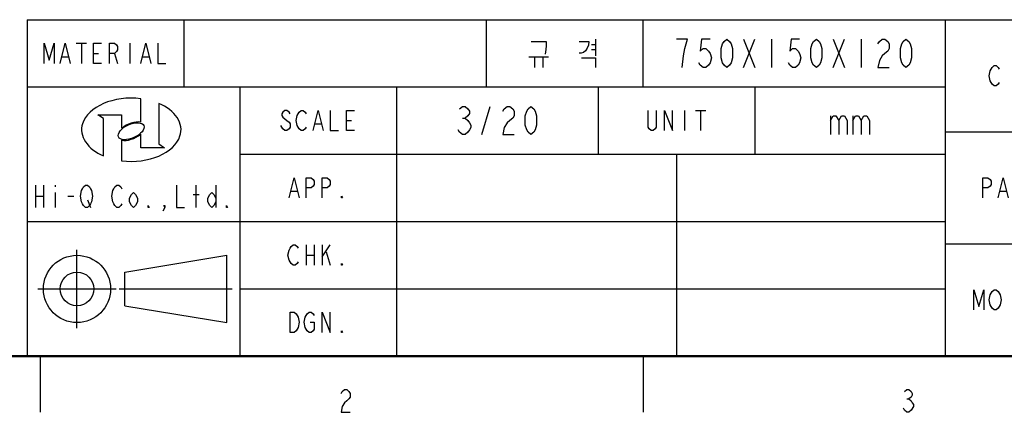
# Model space of a CAD drawing. Units: inches. Extents: x 0 to 210, y 0 to 297.
# Drawn here: x 49 to 137, y 10 to 45 of the extents above; entities that cross this region are included whole.
import ezdxf

# ---------------------------------------------------------------- set-up
doc = ezdxf.new("R2010")
doc.units = ezdxf.units.IN
doc.header["$MEASUREMENT"] = 0
for name, pattern in [('AI-Linetype-1', [224.91536, 140.5721, -28.11442, 28.11442, -28.11442]), ('AI-Linetype-2', [224.91536, 140.5721, -28.11442, 28.11442, -28.11442]), ('AI-Linetype-3', [224.91536, 140.5721, -28.11442, 28.11442, -28.11442])]:
    doc.linetypes.add(name, pattern=pattern)
doc.layers.add('Layer 1', color=7, linetype='Continuous')

# ---------------------------------------------------------------- blocks, each defined once
blk = doc.blocks.new('block 3')
at = {"layer": 'Layer 1', "color": 251, "linetype": 'AI-Linetype-1', "lineweight": 25, "true_color": 0x4c4c4c}
blk.add_lwpolyline([(51.015, 21.01), (58.016, 21.01)], dxfattribs=at)
blk = doc.blocks.new('block 4')
at = {"layer": 'Layer 1', "color": 251, "lineweight": 25, "true_color": 0x4c4c4c}
blk.add_open_spline([(57.516, 21.01), (57.516, 22.666), (56.173, 24.01), (54.516, 24.01), (52.858, 24.01), (51.515, 22.666), (51.515, 21.01), (51.515, 19.352), (52.858, 18.009), (54.516, 18.009), (56.173, 18.009), (57.516, 19.352), (57.516, 21.01), (57.516, 21.01), (57.516, 21.01), (57.516, 21.01)], degree=3, knots=[0, 0, 0, 0, 1, 1, 1, 2, 2, 2, 3, 3, 3, 4, 4, 4, 5, 5, 5, 5], dxfattribs=at)
blk = doc.blocks.new('block 5')
at = {"layer": 'Layer 1', "color": 251, "linetype": 'AI-Linetype-2', "lineweight": 25, "true_color": 0x4c4c4c}
blk.add_lwpolyline([(54.516, 17.509), (54.516, 24.51)], dxfattribs=at)
blk = doc.blocks.new('block 6')
at = {"layer": 'Layer 1', "color": 251, "lineweight": 25, "true_color": 0x4c4c4c}
blk.add_open_spline([(56.016, 21.01), (56.016, 21.838), (55.344, 22.51), (54.516, 22.51), (53.687, 22.51), (53.015, 21.838), (53.015, 21.01), (53.015, 20.181), (53.687, 19.509), (54.516, 19.509), (55.344, 19.509), (56.016, 20.181), (56.016, 21.01), (56.016, 21.01), (56.016, 21.01), (56.016, 21.01)], degree=3, knots=[0, 0, 0, 0, 1, 1, 1, 2, 2, 2, 3, 3, 3, 4, 4, 4, 5, 5, 5, 5], dxfattribs=at)
blk = doc.blocks.new('block 7')
at = {"layer": 'Layer 1', "color": 251, "linetype": 'AI-Linetype-3', "lineweight": 25, "true_color": 0x4c4c4c}
blk.add_lwpolyline([(58.291, 21.01), (68.392, 21.01)], dxfattribs=at)
blk = doc.blocks.new('block 8')
at = {"layer": 'Layer 1', "color": 251, "lineweight": 25, "true_color": 0x4c4c4c}
blk.add_lwpolyline([(58.791, 22.51), (67.892, 24.01)], dxfattribs=at)
blk = doc.blocks.new('block 9')
at = {"layer": 'Layer 1', "color": 251, "lineweight": 25, "true_color": 0x4c4c4c}
blk.add_lwpolyline([(58.791, 19.509), (67.892, 18.009)], dxfattribs=at)
blk = doc.blocks.new('block 10')
at = {"layer": 'Layer 1', "color": 251, "lineweight": 25, "true_color": 0x4c4c4c}
blk.add_lwpolyline([(58.791, 19.509), (58.791, 22.51)], dxfattribs=at)
blk = doc.blocks.new('block 11')
at = {"layer": 'Layer 1', "color": 251, "lineweight": 25, "true_color": 0x4c4c4c}
blk.add_lwpolyline([(67.892, 18.009), (67.892, 24.01)], dxfattribs=at)
blk = doc.blocks.new('block 2')
at = {"layer": 'Layer 1'}
for name in ['block 4', 'block 5', 'block 8', 'block 11', 'block 6', 'block 10', 'block 3', 'block 7', 'block 9']:
    blk.add_blockref(name, (0, 0), dxfattribs=at)
blk = doc.blocks.new('block 293')
at = {"layer": 'Layer 1', "color": 251, "lineweight": 25, "true_color": 0x4c4c4c}
blk.add_lwpolyline([(50.065, 45.037), (200.084, 45.037)], dxfattribs=at)
blk = doc.blocks.new('block 294')
at = {"layer": 'Layer 1', "color": 251, "lineweight": 25, "true_color": 0x4c4c4c}
blk.add_lwpolyline([(50.065, 45.037), (50.065, 15.033)], dxfattribs=at)
blk = doc.blocks.new('block 295')
at = {"layer": 'Layer 1', "color": 251, "lineweight": 25, "true_color": 0x4c4c4c}
blk.add_lwpolyline([(50.065, 39.036), (132.075, 39.036)], dxfattribs=at)
blk = doc.blocks.new('block 296')
at = {"layer": 'Layer 1', "color": 251, "lineweight": 25, "true_color": 0x4c4c4c}
blk.add_lwpolyline([(132.075, 35.035), (200.084, 35.035)], dxfattribs=at)
blk = doc.blocks.new('block 297')
at = {"layer": 'Layer 1', "color": 251, "lineweight": 25, "true_color": 0x4c4c4c}
blk.add_lwpolyline([(69.067, 33.035), (132.075, 33.035)], dxfattribs=at)
blk = doc.blocks.new('block 298')
at = {"layer": 'Layer 1', "color": 251, "lineweight": 25, "true_color": 0x4c4c4c}
blk.add_lwpolyline([(50.065, 27.034), (132.075, 27.034)], dxfattribs=at)
blk = doc.blocks.new('block 299')
at = {"layer": 'Layer 1', "color": 251, "lineweight": 25, "true_color": 0x4c4c4c}
blk.add_lwpolyline([(132.075, 25.034), (200.084, 25.034)], dxfattribs=at)
blk = doc.blocks.new('block 300')
at = {"layer": 'Layer 1', "color": 251, "lineweight": 25, "true_color": 0x4c4c4c}
blk.add_lwpolyline([(69.067, 21.033), (132.075, 21.033)], dxfattribs=at)
blk = doc.blocks.new('block 301')
at = {"layer": 'Layer 1', "color": 251, "lineweight": 25, "true_color": 0x4c4c4c}
blk.add_lwpolyline([(50.065, 15.033), (200.084, 15.033)], dxfattribs=at)
blk = doc.blocks.new('block 302')
at = {"layer": 'Layer 1', "color": 251, "lineweight": 25, "true_color": 0x4c4c4c}
blk.add_lwpolyline([(64.066, 45.037), (64.066, 39.036)], dxfattribs=at)
blk = doc.blocks.new('block 303')
at = {"layer": 'Layer 1', "color": 251, "lineweight": 25, "true_color": 0x4c4c4c}
blk.add_lwpolyline([(69.067, 39.036), (69.067, 15.033)], dxfattribs=at)
blk = doc.blocks.new('block 304')
at = {"layer": 'Layer 1', "color": 251, "lineweight": 25, "true_color": 0x4c4c4c}
blk.add_lwpolyline([(83.069, 39.036), (83.069, 15.033)], dxfattribs=at)
blk = doc.blocks.new('block 305')
at = {"layer": 'Layer 1', "color": 251, "lineweight": 25, "true_color": 0x4c4c4c}
blk.add_lwpolyline([(91.07, 45.037), (91.07, 39.036)], dxfattribs=at)
blk = doc.blocks.new('block 306')
at = {"layer": 'Layer 1', "color": 251, "lineweight": 25, "true_color": 0x4c4c4c}
blk.add_lwpolyline([(101.071, 39.036), (101.071, 33.035)], dxfattribs=at)
blk = doc.blocks.new('block 307')
at = {"layer": 'Layer 1', "color": 251, "lineweight": 25, "true_color": 0x4c4c4c}
blk.add_lwpolyline([(105.072, 45.037), (105.072, 39.036)], dxfattribs=at)
blk = doc.blocks.new('block 308')
at = {"layer": 'Layer 1', "color": 251, "lineweight": 25, "true_color": 0x4c4c4c}
blk.add_lwpolyline([(108.072, 33.035), (108.072, 15.033)], dxfattribs=at)
blk = doc.blocks.new('block 309')
at = {"layer": 'Layer 1', "color": 251, "lineweight": 25, "true_color": 0x4c4c4c}
blk.add_lwpolyline([(115.073, 39.036), (115.073, 33.035)], dxfattribs=at)
blk = doc.blocks.new('block 310')
at = {"layer": 'Layer 1', "color": 251, "lineweight": 25, "true_color": 0x4c4c4c}
blk.add_lwpolyline([(132.075, 45.037), (132.075, 15.033)], dxfattribs=at)
blk = doc.blocks.new('block 314')
at = {"layer": 'Layer 1', "color": 251, "lineweight": 25, "true_color": 0x4c4c4c}
blk.add_lwpolyline([(51.575, 41.136), (51.575, 42.936), (52.025, 41.436), (52.475, 42.936), (52.475, 41.136)], dxfattribs=at)
blk = doc.blocks.new('block 315')
at = {"layer": 'Layer 1', "color": 251, "lineweight": 25, "true_color": 0x4c4c4c}
blk.add_lwpolyline([(53.015, 41.136), (53.465, 42.936), (53.915, 41.136)], dxfattribs=at)
blk = doc.blocks.new('block 316')
at = {"layer": 'Layer 1', "color": 251, "lineweight": 25, "true_color": 0x4c4c4c}
blk.add_lwpolyline([(53.195, 41.736), (53.735, 41.736)], dxfattribs=at)
blk = doc.blocks.new('block 317')
at = {"layer": 'Layer 1', "color": 251, "lineweight": 25, "true_color": 0x4c4c4c}
blk.add_lwpolyline([(54.455, 42.936), (55.355, 42.936)], dxfattribs=at)
blk = doc.blocks.new('block 318')
at = {"layer": 'Layer 1', "color": 251, "lineweight": 25, "true_color": 0x4c4c4c}
blk.add_lwpolyline([(54.905, 42.936), (54.905, 41.136)], dxfattribs=at)
blk = doc.blocks.new('block 319')
at = {"layer": 'Layer 1', "color": 251, "lineweight": 25, "true_color": 0x4c4c4c}
blk.add_lwpolyline([(56.705, 41.136), (55.985, 41.136), (55.985, 42.936), (56.705, 42.936)], dxfattribs=at)
blk = doc.blocks.new('block 320')
at = {"layer": 'Layer 1', "color": 251, "lineweight": 25, "true_color": 0x4c4c4c}
blk.add_lwpolyline([(55.985, 42.036), (56.435, 42.036)], dxfattribs=at)
blk = doc.blocks.new('block 321')
at = {"layer": 'Layer 1', "color": 251, "lineweight": 25, "true_color": 0x4c4c4c}
blk.add_lwpolyline([(57.426, 41.136), (57.426, 42.936), (57.876, 42.936), (58.056, 42.786), (58.146, 42.636), (58.146, 42.336), (58.056, 42.186), (57.876, 42.036), (57.426, 42.036)], dxfattribs=at)
blk = doc.blocks.new('block 322')
at = {"layer": 'Layer 1', "color": 251, "lineweight": 25, "true_color": 0x4c4c4c}
blk.add_lwpolyline([(57.876, 42.036), (58.146, 41.136)], dxfattribs=at)
blk = doc.blocks.new('block 323')
at = {"layer": 'Layer 1', "color": 251, "lineweight": 25, "true_color": 0x4c4c4c}
blk.add_lwpolyline([(59.226, 42.936), (59.226, 41.136)], dxfattribs=at)
blk = doc.blocks.new('block 324')
at = {"layer": 'Layer 1', "color": 251, "lineweight": 25, "true_color": 0x4c4c4c}
blk.add_lwpolyline([(60.216, 41.136), (60.666, 42.936), (61.116, 41.136)], dxfattribs=at)
blk = doc.blocks.new('block 325')
at = {"layer": 'Layer 1', "color": 251, "lineweight": 25, "true_color": 0x4c4c4c}
blk.add_lwpolyline([(60.396, 41.736), (60.936, 41.736)], dxfattribs=at)
blk = doc.blocks.new('block 326')
at = {"layer": 'Layer 1', "color": 251, "lineweight": 25, "true_color": 0x4c4c4c}
blk.add_lwpolyline([(61.746, 42.936), (61.746, 41.136), (62.466, 41.136)], dxfattribs=at)
blk = doc.blocks.new('block 327')
at = {"layer": 'Layer 1', "color": 251, "lineweight": 25, "true_color": 0x4c4c4c}
blk.add_lwpolyline([(95.104, 43.097), (96.437, 43.097), (96.437, 42.72), (96.404, 42.39), (96.337, 41.965)], dxfattribs=at)
blk = doc.blocks.new('block 328')
at = {"layer": 'Layer 1', "color": 251, "lineweight": 25, "true_color": 0x4c4c4c}
blk.add_lwpolyline([(94.87, 41.729), (96.637, 41.729)], dxfattribs=at)
blk = doc.blocks.new('block 329')
at = {"layer": 'Layer 1', "color": 251, "lineweight": 25, "true_color": 0x4c4c4c}
blk.add_lwpolyline([(95.404, 41.729), (95.404, 40.786)], dxfattribs=at)
blk = doc.blocks.new('block 330')
at = {"layer": 'Layer 1', "color": 251, "lineweight": 25, "true_color": 0x4c4c4c}
blk.add_lwpolyline([(96.137, 41.729), (96.137, 40.786)], dxfattribs=at)
blk = doc.blocks.new('block 331')
at = {"layer": 'Layer 1', "color": 251, "lineweight": 25, "true_color": 0x4c4c4c}
blk.add_lwpolyline([(99.371, 43.097), (100.238, 43.097), (100.204, 42.767), (100.105, 42.484), (99.938, 42.249), (99.771, 42.107), (99.571, 42.06), (99.371, 42.06)], dxfattribs=at)
blk = doc.blocks.new('block 332')
at = {"layer": 'Layer 1', "color": 251, "lineweight": 25, "true_color": 0x4c4c4c}
blk.add_lwpolyline([(100.471, 42.815), (100.838, 42.815)], dxfattribs=at)
blk = doc.blocks.new('block 333')
at = {"layer": 'Layer 1', "color": 251, "lineweight": 25, "true_color": 0x4c4c4c}
blk.add_lwpolyline([(100.471, 42.39), (100.838, 42.39)], dxfattribs=at)
blk = doc.blocks.new('block 334')
at = {"layer": 'Layer 1', "color": 251, "lineweight": 25, "true_color": 0x4c4c4c}
blk.add_lwpolyline([(100.838, 43.286), (100.838, 41.824)], dxfattribs=at)
blk = doc.blocks.new('block 335')
at = {"layer": 'Layer 1', "color": 251, "lineweight": 25, "true_color": 0x4c4c4c}
blk.add_lwpolyline([(99.604, 41.635), (100.838, 41.635), (100.838, 40.786)], dxfattribs=at)
blk = doc.blocks.new('block 336')
at = {"layer": 'Layer 1', "color": 251, "lineweight": 25, "true_color": 0x4c4c4c}
blk.add_lwpolyline([(108.572, 40.786), (108.697, 41.828), (108.822, 42.453), (108.947, 42.87), (109.072, 43.286), (108.072, 43.286)], dxfattribs=at)
blk = doc.blocks.new('block 337')
at = {"layer": 'Layer 1', "color": 251, "lineweight": 25, "true_color": 0x4c4c4c}
blk.add_lwpolyline([(111.073, 43.286), (110.322, 43.286), (110.198, 42.244), (110.447, 42.453), (110.698, 42.453), (110.948, 42.244), (111.073, 42.036), (111.198, 41.62), (111.073, 41.203), (110.948, 40.994), (110.698, 40.786), (110.447, 40.786), (110.198, 40.994), (110.073, 41.203)], dxfattribs=at)
blk = doc.blocks.new('block 338')
at = {"layer": 'Layer 1', "color": 251, "lineweight": 25, "true_color": 0x4c4c4c}
blk.add_lwpolyline([(112.573, 40.786), (112.323, 40.994), (112.198, 41.203), (112.073, 41.62), (112.073, 42.453), (112.198, 42.87), (112.323, 43.078), (112.573, 43.286), (112.823, 43.078), (112.948, 42.87), (113.073, 42.453), (113.073, 41.62), (112.948, 41.203), (112.823, 40.994), (112.573, 40.786)], dxfattribs=at)
blk = doc.blocks.new('block 339')
at = {"layer": 'Layer 1', "color": 251, "lineweight": 25, "true_color": 0x4c4c4c}
blk.add_lwpolyline([(114.073, 43.286), (115.073, 40.786)], dxfattribs=at)
blk = doc.blocks.new('block 340')
at = {"layer": 'Layer 1', "color": 251, "lineweight": 25, "true_color": 0x4c4c4c}
blk.add_lwpolyline([(114.073, 40.786), (115.073, 43.286)], dxfattribs=at)
blk = doc.blocks.new('block 341')
at = {"layer": 'Layer 1', "color": 251, "lineweight": 25, "true_color": 0x4c4c4c}
blk.add_lwpolyline([(116.573, 43.286), (116.573, 40.786)], dxfattribs=at)
blk = doc.blocks.new('block 342')
at = {"layer": 'Layer 1', "color": 251, "lineweight": 25, "true_color": 0x4c4c4c}
blk.add_lwpolyline([(119.074, 43.286), (118.324, 43.286), (118.199, 42.244), (118.449, 42.453), (118.699, 42.453), (118.949, 42.244), (119.074, 42.036), (119.199, 41.62), (119.074, 41.203), (118.949, 40.994), (118.699, 40.786), (118.449, 40.786), (118.199, 40.994), (118.073, 41.203)], dxfattribs=at)
blk = doc.blocks.new('block 343')
at = {"layer": 'Layer 1', "color": 251, "lineweight": 25, "true_color": 0x4c4c4c}
blk.add_lwpolyline([(120.574, 40.786), (120.324, 40.994), (120.199, 41.203), (120.074, 41.62), (120.074, 42.453), (120.199, 42.87), (120.324, 43.078), (120.574, 43.286), (120.824, 43.078), (120.949, 42.87), (121.074, 42.453), (121.074, 41.62), (120.949, 41.203), (120.824, 40.994), (120.574, 40.786)], dxfattribs=at)
blk = doc.blocks.new('block 344')
at = {"layer": 'Layer 1', "color": 251, "lineweight": 25, "true_color": 0x4c4c4c}
blk.add_lwpolyline([(122.074, 43.286), (123.074, 40.786)], dxfattribs=at)
blk = doc.blocks.new('block 345')
at = {"layer": 'Layer 1', "color": 251, "lineweight": 25, "true_color": 0x4c4c4c}
blk.add_lwpolyline([(122.074, 40.786), (123.074, 43.286)], dxfattribs=at)
blk = doc.blocks.new('block 346')
at = {"layer": 'Layer 1', "color": 251, "lineweight": 25, "true_color": 0x4c4c4c}
blk.add_lwpolyline([(124.574, 43.286), (124.574, 40.786)], dxfattribs=at)
blk = doc.blocks.new('block 347')
at = {"layer": 'Layer 1', "color": 251, "lineweight": 25, "true_color": 0x4c4c4c}
blk.add_lwpolyline([(126.075, 42.87), (126.199, 43.078), (126.45, 43.286), (126.7, 43.286), (126.95, 43.078), (127.075, 42.87), (127.075, 42.453), (126.95, 42.244), (126.7, 42.036), (126.45, 41.828), (126.199, 41.411), (126.075, 40.786), (127.075, 40.786)], dxfattribs=at)
blk = doc.blocks.new('block 348')
at = {"layer": 'Layer 1', "color": 251, "lineweight": 25, "true_color": 0x4c4c4c}
blk.add_lwpolyline([(128.575, 40.786), (128.325, 40.994), (128.2, 41.203), (128.075, 41.62), (128.075, 42.453), (128.2, 42.87), (128.325, 43.078), (128.575, 43.286), (128.825, 43.078), (128.95, 42.87), (129.075, 42.453), (129.075, 41.62), (128.95, 41.203), (128.825, 40.994), (128.575, 40.786)], dxfattribs=at)
blk = doc.blocks.new('block 349')
at = {"layer": 'Layer 1', "color": 251, "lineweight": 25, "true_color": 0x4c4c4c}
blk.add_lwpolyline([(136.896, 39.436), (136.806, 39.286), (136.626, 39.136), (136.446, 39.136), (136.266, 39.286), (136.176, 39.436), (136.086, 39.586), (135.996, 40.036), (136.086, 40.486), (136.176, 40.636), (136.266, 40.786), (136.446, 40.936), (136.626, 40.936), (136.806, 40.786), (136.896, 40.636)], dxfattribs=at)
blk = doc.blocks.new('block 357')
at = {"layer": 'Layer 1', "color": 251, "lineweight": 25, "true_color": 0x4c4c4c}
blk.add_lwpolyline([(50.815, 30.284), (50.815, 28.284)], dxfattribs=at)
blk = doc.blocks.new('block 358')
at = {"layer": 'Layer 1', "color": 251, "lineweight": 25, "true_color": 0x4c4c4c}
blk.add_lwpolyline([(51.515, 30.284), (51.515, 28.284)], dxfattribs=at)
blk = doc.blocks.new('block 359')
at = {"layer": 'Layer 1', "color": 251, "lineweight": 25, "true_color": 0x4c4c4c}
blk.add_lwpolyline([(50.815, 29.284), (51.515, 29.284)], dxfattribs=at)
blk = doc.blocks.new('block 360')
at = {"layer": 'Layer 1', "color": 251, "lineweight": 25, "true_color": 0x4c4c4c}
blk.add_lwpolyline([(52.565, 30.284), (52.565, 30.118)], dxfattribs=at)
blk = doc.blocks.new('block 361')
at = {"layer": 'Layer 1', "color": 251, "lineweight": 25, "true_color": 0x4c4c4c}
blk.add_lwpolyline([(52.565, 29.618), (52.565, 28.284)], dxfattribs=at)
blk = doc.blocks.new('block 362')
at = {"layer": 'Layer 1', "color": 251, "lineweight": 25, "true_color": 0x4c4c4c}
blk.add_lwpolyline([(53.703, 29.284), (54.228, 29.284)], dxfattribs=at)
blk = doc.blocks.new('block 363')
at = {"layer": 'Layer 1', "color": 251, "lineweight": 25, "true_color": 0x4c4c4c}
blk.add_lwpolyline([(55.715, 28.618), (55.628, 28.451), (55.453, 28.284), (55.278, 28.284), (55.103, 28.451), (55.015, 28.618), (54.928, 28.784), (54.84, 29.284), (54.928, 29.785), (55.015, 29.951), (55.103, 30.118), (55.278, 30.284), (55.453, 30.284), (55.628, 30.118), (55.715, 29.951), (55.803, 29.785), (55.89, 29.284), (55.803, 28.784), (55.715, 28.618)], dxfattribs=at)
blk = doc.blocks.new('block 364')
at = {"layer": 'Layer 1', "color": 251, "lineweight": 25, "true_color": 0x4c4c4c}
blk.add_lwpolyline([(55.453, 28.951), (55.715, 28.284)], dxfattribs=at)
blk = doc.blocks.new('block 365')
at = {"layer": 'Layer 1', "color": 251, "lineweight": 25, "true_color": 0x4c4c4c}
blk.add_lwpolyline([(58.516, 28.618), (58.428, 28.451), (58.253, 28.284), (58.078, 28.284), (57.903, 28.451), (57.816, 28.618), (57.728, 28.784), (57.641, 29.284), (57.728, 29.785), (57.816, 29.951), (57.903, 30.118), (58.078, 30.284), (58.253, 30.284), (58.428, 30.118), (58.516, 29.951)], dxfattribs=at)
blk = doc.blocks.new('block 366')
at = {"layer": 'Layer 1', "color": 251, "lineweight": 25, "true_color": 0x4c4c4c}
blk.add_lwpolyline([(59.916, 28.784), (59.741, 28.451), (59.566, 28.284), (59.391, 28.451), (59.216, 28.784), (59.216, 29.118), (59.391, 29.451), (59.566, 29.618), (59.741, 29.451), (59.916, 29.118), (59.916, 28.784)], dxfattribs=at)
blk = doc.blocks.new('block 367')
at = {"layer": 'Layer 1', "color": 251, "lineweight": 25, "true_color": 0x4c4c4c}
blk.add_lwpolyline([(60.966, 28.284), (60.878, 28.284), (60.878, 28.451), (60.966, 28.284)], dxfattribs=at)
blk = doc.blocks.new('block 368')
at = {"layer": 'Layer 1', "color": 251, "lineweight": 25, "true_color": 0x4c4c4c}
blk.add_lwpolyline([(62.366, 28.284), (62.279, 28.451), (62.366, 28.451), (62.366, 28.284), (62.191, 27.951)], dxfattribs=at)
blk = doc.blocks.new('block 369')
at = {"layer": 'Layer 1', "color": 251, "lineweight": 25, "true_color": 0x4c4c4c}
blk.add_lwpolyline([(63.416, 30.284), (63.416, 28.284), (64.116, 28.284)], dxfattribs=at)
blk = doc.blocks.new('block 370')
at = {"layer": 'Layer 1', "color": 251, "lineweight": 25, "true_color": 0x4c4c4c}
blk.add_lwpolyline([(65.167, 28.284), (65.167, 30.284)], dxfattribs=at)
blk = doc.blocks.new('block 371')
at = {"layer": 'Layer 1', "color": 251, "lineweight": 25, "true_color": 0x4c4c4c}
blk.add_lwpolyline([(64.904, 29.451), (65.429, 29.451)], dxfattribs=at)
blk = doc.blocks.new('block 372')
at = {"layer": 'Layer 1', "color": 251, "lineweight": 25, "true_color": 0x4c4c4c}
blk.add_lwpolyline([(66.917, 28.784), (66.742, 28.451), (66.567, 28.284), (66.392, 28.451), (66.217, 28.784), (66.217, 29.118), (66.392, 29.451), (66.567, 29.618), (66.742, 29.451), (66.917, 29.118)], dxfattribs=at)
blk = doc.blocks.new('block 373')
at = {"layer": 'Layer 1', "color": 251, "lineweight": 25, "true_color": 0x4c4c4c}
blk.add_lwpolyline([(66.917, 30.284), (66.917, 28.284)], dxfattribs=at)
blk = doc.blocks.new('block 374')
at = {"layer": 'Layer 1', "color": 251, "lineweight": 25, "true_color": 0x4c4c4c}
blk.add_lwpolyline([(67.967, 28.284), (67.879, 28.284), (67.879, 28.451), (67.967, 28.284)], dxfattribs=at)
blk = doc.blocks.new('block 375')
at = {"layer": 'Layer 1', "color": 251, "lineweight": 25, "true_color": 0x4c4c4c}
blk.add_lwpolyline([(73.548, 36.636), (73.458, 36.785), (73.278, 36.936), (73.098, 36.936), (72.918, 36.785), (72.828, 36.636), (72.828, 36.485), (72.918, 36.335), (73.098, 36.185), (73.278, 36.035), (73.458, 35.886), (73.548, 35.735), (73.548, 35.435), (73.458, 35.285), (73.278, 35.135), (73.098, 35.135), (72.918, 35.285), (72.828, 35.435), (72.738, 35.585)], dxfattribs=at)
blk = doc.blocks.new('block 376')
at = {"layer": 'Layer 1', "color": 251, "lineweight": 25, "true_color": 0x4c4c4c}
blk.add_lwpolyline([(74.988, 35.435), (74.898, 35.285), (74.718, 35.135), (74.538, 35.135), (74.358, 35.285), (74.268, 35.435), (74.178, 35.585), (74.088, 36.035), (74.178, 36.485), (74.268, 36.636), (74.358, 36.785), (74.538, 36.936), (74.718, 36.936), (74.898, 36.785), (74.988, 36.636)], dxfattribs=at)
blk = doc.blocks.new('block 377')
at = {"layer": 'Layer 1', "color": 251, "lineweight": 25, "true_color": 0x4c4c4c}
blk.add_lwpolyline([(75.618, 35.135), (76.068, 36.936), (76.518, 35.135)], dxfattribs=at)
blk = doc.blocks.new('block 378')
at = {"layer": 'Layer 1', "color": 251, "lineweight": 25, "true_color": 0x4c4c4c}
blk.add_lwpolyline([(75.798, 35.735), (76.338, 35.735)], dxfattribs=at)
blk = doc.blocks.new('block 379')
at = {"layer": 'Layer 1', "color": 251, "lineweight": 25, "true_color": 0x4c4c4c}
blk.add_lwpolyline([(77.148, 36.936), (77.148, 35.135), (77.868, 35.135)], dxfattribs=at)
blk = doc.blocks.new('block 380')
at = {"layer": 'Layer 1', "color": 251, "lineweight": 25, "true_color": 0x4c4c4c}
blk.add_lwpolyline([(79.308, 35.135), (78.588, 35.135), (78.588, 36.936), (79.308, 36.936)], dxfattribs=at)
blk = doc.blocks.new('block 381')
at = {"layer": 'Layer 1', "color": 251, "lineweight": 25, "true_color": 0x4c4c4c}
blk.add_lwpolyline([(78.588, 36.035), (79.038, 36.035)], dxfattribs=at)
blk = doc.blocks.new('block 382')
at = {"layer": 'Layer 1', "color": 251, "lineweight": 25, "true_color": 0x4c4c4c}
blk.add_lwpolyline([(88.695, 37.077), (88.945, 37.286), (89.195, 37.286), (89.445, 37.077), (89.57, 36.869), (89.57, 36.66), (89.445, 36.452), (89.195, 36.244), (89.445, 36.035), (89.57, 35.827), (89.695, 35.619), (89.695, 35.41), (89.57, 35.202), (89.445, 34.994), (89.195, 34.785), (88.945, 34.785), (88.695, 34.994), (88.57, 35.202)], dxfattribs=at)
blk = doc.blocks.new('block 383')
at = {"layer": 'Layer 1', "color": 251, "lineweight": 25, "true_color": 0x4c4c4c}
blk.add_lwpolyline([(88.945, 36.244), (89.195, 36.244)], dxfattribs=at)
blk = doc.blocks.new('block 384')
at = {"layer": 'Layer 1', "color": 251, "lineweight": 25, "true_color": 0x4c4c4c}
blk.add_lwpolyline([(90.695, 34.785), (91.445, 37.286)], dxfattribs=at)
blk = doc.blocks.new('block 385')
at = {"layer": 'Layer 1', "color": 251, "lineweight": 25, "true_color": 0x4c4c4c}
blk.add_lwpolyline([(92.57, 36.869), (92.695, 37.077), (92.945, 37.286), (93.195, 37.286), (93.445, 37.077), (93.57, 36.869), (93.57, 36.452), (93.445, 36.244), (93.195, 36.035), (92.945, 35.827), (92.695, 35.41), (92.57, 34.785), (93.57, 34.785)], dxfattribs=at)
blk = doc.blocks.new('block 386')
at = {"layer": 'Layer 1', "color": 251, "lineweight": 25, "true_color": 0x4c4c4c}
blk.add_lwpolyline([(95.071, 34.785), (94.82, 34.994), (94.695, 35.202), (94.571, 35.619), (94.571, 36.452), (94.695, 36.869), (94.82, 37.077), (95.071, 37.286), (95.321, 37.077), (95.446, 36.869), (95.571, 36.452), (95.571, 35.619), (95.446, 35.202), (95.321, 34.994), (95.071, 34.785)], dxfattribs=at)
blk = doc.blocks.new('block 387')
at = {"layer": 'Layer 1', "color": 251, "lineweight": 25, "true_color": 0x4c4c4c}
blk.add_lwpolyline([(106.272, 36.936), (106.272, 35.435), (106.182, 35.285), (106.002, 35.135), (105.822, 35.135), (105.642, 35.285), (105.552, 35.435), (105.552, 36.936)], dxfattribs=at)
blk = doc.blocks.new('block 388')
at = {"layer": 'Layer 1', "color": 251, "lineweight": 25, "true_color": 0x4c4c4c}
blk.add_lwpolyline([(106.992, 35.135), (106.992, 36.936), (107.712, 35.135), (107.712, 36.936)], dxfattribs=at)
blk = doc.blocks.new('block 389')
at = {"layer": 'Layer 1', "color": 251, "lineweight": 25, "true_color": 0x4c4c4c}
blk.add_lwpolyline([(108.792, 36.936), (108.792, 35.135)], dxfattribs=at)
blk = doc.blocks.new('block 390')
at = {"layer": 'Layer 1', "color": 251, "lineweight": 25, "true_color": 0x4c4c4c}
blk.add_lwpolyline([(109.783, 36.936), (110.683, 36.936)], dxfattribs=at)
blk = doc.blocks.new('block 391')
at = {"layer": 'Layer 1', "color": 251, "lineweight": 25, "true_color": 0x4c4c4c}
blk.add_lwpolyline([(110.232, 36.936), (110.232, 35.135)], dxfattribs=at)
blk = doc.blocks.new('block 392')
at = {"layer": 'Layer 1', "color": 251, "lineweight": 25, "true_color": 0x4c4c4c}
blk.add_lwpolyline([(121.824, 36.452), (121.824, 34.785)], dxfattribs=at)
blk = doc.blocks.new('block 393')
at = {"layer": 'Layer 1', "color": 251, "lineweight": 25, "true_color": 0x4c4c4c}
blk.add_lwpolyline([(121.824, 36.035), (122.074, 36.452), (122.324, 36.452), (122.574, 36.035), (122.574, 34.785)], dxfattribs=at)
blk = doc.blocks.new('block 394')
at = {"layer": 'Layer 1', "color": 251, "lineweight": 25, "true_color": 0x4c4c4c}
blk.add_lwpolyline([(122.574, 36.035), (122.824, 36.452), (123.074, 36.452), (123.324, 36.035), (123.324, 34.785)], dxfattribs=at)
blk = doc.blocks.new('block 395')
at = {"layer": 'Layer 1', "color": 251, "lineweight": 25, "true_color": 0x4c4c4c}
blk.add_lwpolyline([(123.824, 36.452), (123.824, 34.785)], dxfattribs=at)
blk = doc.blocks.new('block 396')
at = {"layer": 'Layer 1', "color": 251, "lineweight": 25, "true_color": 0x4c4c4c}
blk.add_lwpolyline([(123.824, 36.035), (124.074, 36.452), (124.324, 36.452), (124.574, 36.035), (124.574, 34.785)], dxfattribs=at)
blk = doc.blocks.new('block 397')
at = {"layer": 'Layer 1', "color": 251, "lineweight": 25, "true_color": 0x4c4c4c}
blk.add_lwpolyline([(124.574, 36.035), (124.825, 36.452), (125.074, 36.452), (125.324, 36.035), (125.324, 34.785)], dxfattribs=at)
blk = doc.blocks.new('block 398')
at = {"layer": 'Layer 1', "color": 251, "lineweight": 25, "true_color": 0x4c4c4c}
blk.add_lwpolyline([(135.456, 29.135), (135.456, 30.935), (135.906, 30.935), (136.086, 30.785), (136.176, 30.634), (136.176, 30.335), (136.086, 30.185), (135.906, 30.035), (135.456, 30.035)], dxfattribs=at)
blk = doc.blocks.new('block 399')
at = {"layer": 'Layer 1', "color": 251, "lineweight": 25, "true_color": 0x4c4c4c}
blk.add_lwpolyline([(136.806, 29.135), (137.256, 30.935), (137.706, 29.135)], dxfattribs=at)
blk = doc.blocks.new('block 400')
at = {"layer": 'Layer 1', "color": 251, "lineweight": 25, "true_color": 0x4c4c4c}
blk.add_lwpolyline([(136.986, 29.735), (137.526, 29.735)], dxfattribs=at)
blk = doc.blocks.new('block 443')
at = {"layer": 'Layer 1', "color": 251, "lineweight": 25, "true_color": 0x4c4c4c}
blk.add_lwpolyline([(73.458, 29.135), (73.908, 30.935), (74.358, 29.135)], dxfattribs=at)
blk = doc.blocks.new('block 444')
at = {"layer": 'Layer 1', "color": 251, "lineweight": 25, "true_color": 0x4c4c4c}
blk.add_lwpolyline([(73.638, 29.735), (74.178, 29.735)], dxfattribs=at)
blk = doc.blocks.new('block 445')
at = {"layer": 'Layer 1', "color": 251, "lineweight": 25, "true_color": 0x4c4c4c}
blk.add_lwpolyline([(74.988, 29.135), (74.988, 30.935), (75.438, 30.935), (75.618, 30.785), (75.708, 30.634), (75.708, 30.335), (75.618, 30.185), (75.438, 30.035), (74.988, 30.035)], dxfattribs=at)
blk = doc.blocks.new('block 446')
at = {"layer": 'Layer 1', "color": 251, "lineweight": 25, "true_color": 0x4c4c4c}
blk.add_lwpolyline([(76.428, 29.135), (76.428, 30.935), (76.878, 30.935), (77.058, 30.785), (77.148, 30.634), (77.148, 30.335), (77.058, 30.185), (76.878, 30.035), (76.428, 30.035)], dxfattribs=at)
blk = doc.blocks.new('block 447')
at = {"layer": 'Layer 1', "color": 251, "lineweight": 25, "true_color": 0x4c4c4c}
blk.add_lwpolyline([(78.228, 29.135), (78.138, 29.135), (78.138, 29.284), (78.228, 29.135)], dxfattribs=at)
blk = doc.blocks.new('block 448')
at = {"layer": 'Layer 1', "color": 251, "lineweight": 25, "true_color": 0x4c4c4c}
blk.add_lwpolyline([(74.268, 23.434), (74.178, 23.284), (73.998, 23.134), (73.818, 23.134), (73.638, 23.284), (73.548, 23.434), (73.458, 23.584), (73.368, 24.034), (73.458, 24.484), (73.548, 24.634), (73.638, 24.784), (73.818, 24.934), (73.998, 24.934), (74.178, 24.784), (74.268, 24.634)], dxfattribs=at)
blk = doc.blocks.new('block 449')
at = {"layer": 'Layer 1', "color": 251, "lineweight": 25, "true_color": 0x4c4c4c}
blk.add_lwpolyline([(74.988, 24.934), (74.988, 23.134)], dxfattribs=at)
blk = doc.blocks.new('block 450')
at = {"layer": 'Layer 1', "color": 251, "lineweight": 25, "true_color": 0x4c4c4c}
blk.add_lwpolyline([(75.708, 24.934), (75.708, 23.134)], dxfattribs=at)
blk = doc.blocks.new('block 451')
at = {"layer": 'Layer 1', "color": 251, "lineweight": 25, "true_color": 0x4c4c4c}
blk.add_lwpolyline([(74.988, 24.034), (75.708, 24.034)], dxfattribs=at)
blk = doc.blocks.new('block 452')
at = {"layer": 'Layer 1', "color": 251, "lineweight": 25, "true_color": 0x4c4c4c}
blk.add_lwpolyline([(76.428, 24.934), (76.428, 23.134)], dxfattribs=at)
blk = doc.blocks.new('block 453')
at = {"layer": 'Layer 1', "color": 251, "lineweight": 25, "true_color": 0x4c4c4c}
blk.add_lwpolyline([(76.428, 23.884), (77.148, 24.934)], dxfattribs=at)
blk = doc.blocks.new('block 454')
at = {"layer": 'Layer 1', "color": 251, "lineweight": 25, "true_color": 0x4c4c4c}
blk.add_lwpolyline([(76.788, 24.334), (77.148, 23.134)], dxfattribs=at)
blk = doc.blocks.new('block 455')
at = {"layer": 'Layer 1', "color": 251, "lineweight": 25, "true_color": 0x4c4c4c}
blk.add_lwpolyline([(78.228, 23.134), (78.138, 23.134), (78.138, 23.284), (78.228, 23.134)], dxfattribs=at)
blk = doc.blocks.new('block 456')
at = {"layer": 'Layer 1', "color": 251, "lineweight": 25, "true_color": 0x4c4c4c}
blk.add_lwpolyline([(134.646, 19.133), (134.646, 20.933), (135.096, 19.433), (135.546, 20.933), (135.546, 19.133)], dxfattribs=at)
blk = doc.blocks.new('block 457')
at = {"layer": 'Layer 1', "color": 251, "lineweight": 25, "true_color": 0x4c4c4c}
blk.add_lwpolyline([(136.896, 19.433), (136.806, 19.283), (136.626, 19.133), (136.446, 19.133), (136.266, 19.283), (136.176, 19.433), (136.086, 19.583), (135.996, 20.033), (136.086, 20.483), (136.176, 20.633), (136.266, 20.783), (136.446, 20.933), (136.626, 20.933), (136.806, 20.783), (136.896, 20.633), (136.986, 20.483), (137.076, 20.033), (136.986, 19.583), (136.896, 19.433)], dxfattribs=at)
blk = doc.blocks.new('block 468')
at = {"layer": 'Layer 1', "color": 251, "lineweight": 25, "true_color": 0x4c4c4c}
blk.add_lwpolyline([(73.548, 18.933), (73.908, 18.933), (74.088, 18.783), (74.178, 18.633), (74.268, 18.483), (74.358, 18.033), (74.268, 17.583), (74.178, 17.433), (74.088, 17.283), (73.908, 17.133), (73.548, 17.133), (73.548, 18.933)], dxfattribs=at)
blk = doc.blocks.new('block 469')
at = {"layer": 'Layer 1', "color": 251, "lineweight": 25, "true_color": 0x4c4c4c}
blk.add_lwpolyline([(75.348, 18.033), (75.708, 18.033), (75.708, 17.433), (75.618, 17.283), (75.438, 17.133), (75.258, 17.133), (75.078, 17.283), (74.988, 17.433), (74.898, 17.583), (74.808, 18.033), (74.898, 18.483), (74.988, 18.633), (75.078, 18.783), (75.258, 18.933), (75.438, 18.933), (75.618, 18.783), (75.708, 18.633)], dxfattribs=at)
blk = doc.blocks.new('block 470')
at = {"layer": 'Layer 1', "color": 251, "lineweight": 25, "true_color": 0x4c4c4c}
blk.add_lwpolyline([(76.428, 17.133), (76.428, 18.933), (77.148, 17.133), (77.148, 18.933)], dxfattribs=at)
blk = doc.blocks.new('block 471')
at = {"layer": 'Layer 1', "color": 251, "lineweight": 25, "true_color": 0x4c4c4c}
blk.add_lwpolyline([(78.228, 17.133), (78.138, 17.133), (78.138, 17.283), (78.228, 17.133)], dxfattribs=at)
blk = doc.blocks.new('block 490')
at = {"layer": 'Layer 1', "color": 251, "lineweight": 25, "true_color": 0x4c4c4c}
blk.add_lwpolyline([(128.646, 11.192), (128.846, 11.192)], dxfattribs=at)
blk = doc.blocks.new('block 493')
at = {"layer": 'Layer 1', "color": 251, "lineweight": 50, "true_color": 0x4c4c4c}
blk.add_lwpolyline([(10.115, 15.002), (200.14, 15.002)], dxfattribs=at)
blk = doc.blocks.new('block 499')
at = {"layer": 'Layer 1', "color": 251, "lineweight": 25, "true_color": 0x4c4c4c}
blk.add_lwpolyline([(62.344, 33.61), (60.209, 33.61)], dxfattribs=at)
blk = doc.blocks.new('block 500')
at = {"layer": 'Layer 1', "color": 251, "lineweight": 25, "true_color": 0x4c4c4c}
blk.add_lwpolyline([(56.367, 36.559), (58.502, 36.559)], dxfattribs=at)
blk = doc.blocks.new('block 502')
at = {"layer": 'Layer 1', "color": 251, "lineweight": 25, "true_color": 0x4c4c4c}
blk.add_lwpolyline([(56.89, 36.213), (56.367, 36.559)], dxfattribs=at)
blk = doc.blocks.new('block 503')
at = {"layer": 'Layer 1', "color": 251, "lineweight": 25, "true_color": 0x4c4c4c}
blk.add_lwpolyline([(61.821, 33.955), (62.344, 33.61)], dxfattribs=at)
blk = doc.blocks.new('block 538')
at = {"layer": 'Layer 1', "color": 251, "lineweight": 25, "true_color": 0x4c4c4c}
blk.add_lwpolyline([(51.271, 10.001), (51.271, 15.002)], dxfattribs=at)
blk = doc.blocks.new('block 540')
at = {"layer": 'Layer 1', "color": 251, "lineweight": 25, "true_color": 0x4c4c4c}
blk.add_lwpolyline([(56.89, 32.88), (56.89, 36.213)], dxfattribs=at)
blk = doc.blocks.new('block 547')
at = {"layer": 'Layer 1', "color": 251, "lineweight": 25, "true_color": 0x4c4c4c}
blk.add_lwpolyline([(58.502, 36.559), (58.502, 35.345)], dxfattribs=at)
blk = doc.blocks.new('block 548')
at = {"layer": 'Layer 1', "color": 251, "lineweight": 25, "true_color": 0x4c4c4c}
blk.add_lwpolyline([(58.502, 34.275), (58.502, 32.452)], dxfattribs=at)
blk = doc.blocks.new('block 549')
at = {"layer": 'Layer 1', "color": 251, "lineweight": 25, "true_color": 0x4c4c4c}
blk.add_lwpolyline([(60.209, 33.61), (60.209, 34.823)], dxfattribs=at)
blk = doc.blocks.new('block 550')
at = {"layer": 'Layer 1', "color": 251, "lineweight": 25, "true_color": 0x4c4c4c}
blk.add_lwpolyline([(60.209, 35.893), (60.209, 37.986)], dxfattribs=at)
blk = doc.blocks.new('block 551')
at = {"layer": 'Layer 1', "color": 251, "lineweight": 25, "true_color": 0x4c4c4c}
blk.add_lwpolyline([(61.821, 37.567), (61.821, 33.955)], dxfattribs=at)
blk = doc.blocks.new('block 567')
at = {"layer": 'Layer 1', "color": 251, "lineweight": 25, "true_color": 0x4c4c4c}
blk.add_lwpolyline([(105.128, 10.001), (105.128, 15.002)], dxfattribs=at)
blk = doc.blocks.new('block 578')
at = {"layer": 'Layer 1', "color": 251, "lineweight": 25, "true_color": 0x4c4c4c}
blk.add_lwpolyline([(78.112, 11.692), (78.212, 11.859), (78.412, 12.025), (78.612, 12.025), (78.812, 11.859), (78.912, 11.692), (78.912, 11.358), (78.812, 11.192), (78.612, 11.025), (78.412, 10.859), (78.212, 10.525), (78.112, 10.025), (78.912, 10.025)], dxfattribs=at)
blk = doc.blocks.new('block 597')
at = {"layer": 'Layer 1', "color": 251, "lineweight": 25, "true_color": 0x4c4c4c}
blk.add_lwpolyline([(129.246, 10.525), (129.046, 10.192), (128.846, 10.025), (128.646, 10.025), (128.446, 10.192), (128.346, 10.358)], dxfattribs=at)
blk = doc.blocks.new('block 625')
at = {"layer": 'Layer 1', "color": 251, "lineweight": 25, "true_color": 0x4c4c4c}
blk.add_lwpolyline([(128.446, 11.859), (128.646, 12.025), (128.846, 12.025), (129.046, 11.859), (129.146, 11.692), (129.146, 11.525), (129.046, 11.358), (128.846, 11.192), (129.046, 11.025), (129.146, 10.859), (129.246, 10.692), (129.246, 10.525)], dxfattribs=at)
blk = doc.blocks.new('block 6033')
at = {"layer": 'Layer 1', "color": 251, "lineweight": 25, "true_color": 0x4c4c4c}
blk.add_open_spline([(58.502, 34.275), (58.975, 34.18), (59.736, 34.424), (60.209, 34.823)], degree=3, dxfattribs=at)
blk = doc.blocks.new('block 6034')
at = {"layer": 'Layer 1', "color": 251, "lineweight": 25, "true_color": 0x4c4c4c}
blk.add_open_spline([(58.502, 32.452), (60.902, 32.147), (63.235, 33.137), (63.715, 34.665), (64.114, 35.715), (63.271, 37.006), (61.821, 37.567)], degree=3, knots=[0, 0, 0, 0, 1, 1, 1, 2, 2, 2, 2], dxfattribs=at)
blk = doc.blocks.new('block 6035')
at = {"layer": 'Layer 1', "color": 251, "lineweight": 25, "true_color": 0x4c4c4c}
blk.add_open_spline([(58.22, 34.578), (58.358, 34.268), (58.979, 34.243), (59.606, 34.522), (60.233, 34.802), (60.63, 35.28), (60.491, 35.59), (60.353, 35.901), (59.733, 35.925), (59.105, 35.646), (58.478, 35.366), (58.082, 34.888), (58.22, 34.578)], degree=3, knots=[0, 0, 0, 0, 1, 1, 1, 2, 2, 2, 3, 3, 3, 4, 4, 4, 4], dxfattribs=at)
blk = doc.blocks.new('block 6036')
at = {"layer": 'Layer 1', "color": 251, "lineweight": 25, "true_color": 0x4c4c4c}
blk.add_open_spline([(60.209, 35.893), (59.736, 35.989), (58.975, 35.744), (58.502, 35.345)], degree=3, dxfattribs=at)
blk = doc.blocks.new('block 6037')
at = {"layer": 'Layer 1', "color": 251, "lineweight": 25, "true_color": 0x4c4c4c}
blk.add_open_spline([(60.209, 37.986), (57.807, 38.281), (55.483, 37.28), (55.02, 35.751), (54.636, 34.716), (55.468, 33.438), (56.89, 32.88)], degree=3, knots=[0, 0, 0, 0, 1, 1, 1, 2, 2, 2, 2], dxfattribs=at)

msp = doc.modelspace()

# ---------------------------------------------------------------- block references
at = {"layer": 'Layer 1'}
for name in ['block 293', 'block 294', 'block 302', 'block 305', 'block 307', 'block 310', 'block 334', 'block 336', 'block 337', 'block 338', 'block 339', 'block 340', 'block 341', 'block 342', 'block 343', 'block 344', 'block 345', 'block 346', 'block 347', 'block 348', 'block 314', 'block 315', 'block 317', 'block 318', 'block 319', 'block 321', 'block 323', 'block 324', 'block 326', 'block 327', 'block 331', 'block 332', 'block 333', 'block 316', 'block 320', 'block 322', 'block 325', 'block 328', 'block 329', 'block 330', 'block 335', 'block 349', 'block 295', 'block 303', 'block 304', 'block 306', 'block 309', 'block 6037', 'block 550', 'block 6034', 'block 551', 'block 382', 'block 384', 'block 385', 'block 386', 'block 500', 'block 502', 'block 540', 'block 547', 'block 375', 'block 376', 'block 377', 'block 379', 'block 380', 'block 383', 'block 387', 'block 388', 'block 389', 'block 390', 'block 391', 'block 392', 'block 393', 'block 394', 'block 395', 'block 396', 'block 397', 'block 6035', 'block 6036', 'block 378', 'block 381', 'block 6033', 'block 549', 'block 296', 'block 548', 'block 499', 'block 503', 'block 297', 'block 308', 'block 443', 'block 445', 'block 446', 'block 398', 'block 399', 'block 357', 'block 358', 'block 360', 'block 363', 'block 365', 'block 369', 'block 370', 'block 373', 'block 359', 'block 361', 'block 362', 'block 366', 'block 371', 'block 372', 'block 444', 'block 447', 'block 400', 'block 364', 'block 367', 'block 368', 'block 374', 'block 298', 'block 448', 'block 449', 'block 450', 'block 452', 'block 453', 'block 299', 'block 2', 'block 451', 'block 454', 'block 455', 'block 300', 'block 456', 'block 457', 'block 468', 'block 469', 'block 470', 'block 471', 'block 493', 'block 301', 'block 538', 'block 567', 'block 578', 'block 625', 'block 490', 'block 597']:
    msp.add_blockref(name, (0, 0), dxfattribs=at)

doc.saveas('drawing.dxf')
